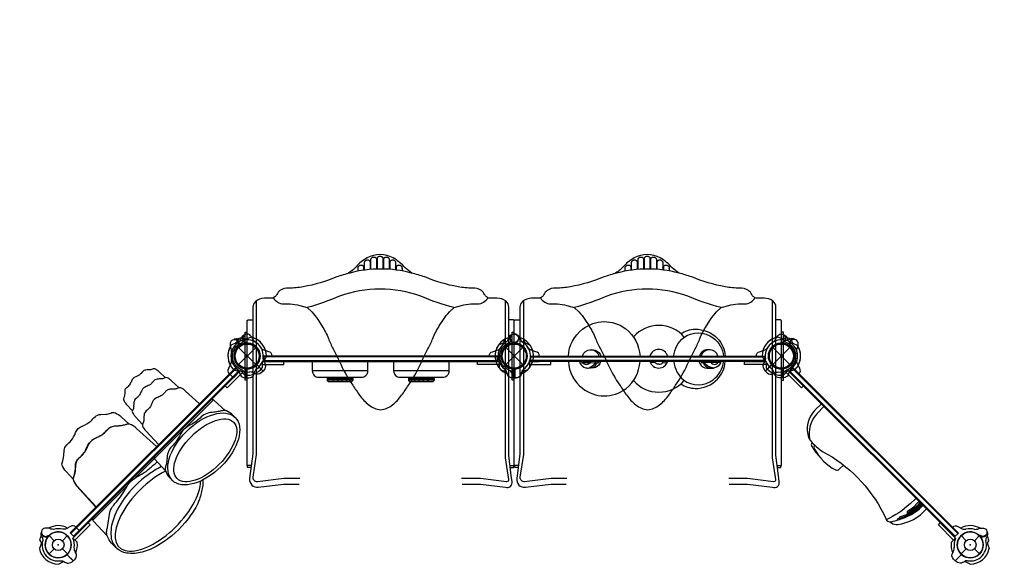
# Model space of a CAD drawing. Extents: x -173 to 138, y -102 to 119.
# Drawn here: x -67 to 66, y -28 to 45 of the extents above; entities that cross this region are included whole.
import ezdxf

# ---------------------------------------------------------------- set-up
doc = ezdxf.new("R2010")
doc.units = 0
doc.header["$LTSCALE"] = 10
doc.header["$MEASUREMENT"] = 0
doc.layers.get('Defpoints').update_dxf_attribs({"linetype": 'CONTINUOUS'})
for name, color, linetype in [('PW_CHECK', 220, 'CONTINUOUS'), ('PW_DIMS_ASTM', 32, 'CONTINUOUS'), ('PW_DIMS_CPSC', 102, 'CONTINUOUS'), ('PW_STRUCTURE', 121, 'CONTINUOUS')]:
    doc.layers.add(name, color=color, linetype=linetype)
doc.styles.get("Standard").update_dxf_attribs({"font": 'tahoma.ttf', "width": 0.9})
doc.dimstyles.new('PW_Imperial', dxfattribs={"dimtxt": 5, "dimasz": 5, "dimexe": 2, "dimexo": 4, "dimgap": 1, "dimtad": 0, "dimtih": 1, "dimtoh": 1, "dimdec": 0, "dimrnd": 1, "dimzin": 0, "dimdsep": 46, "dimlunit": 3, "dimtxsty": 'Standard', "dimcen": 0.09, "dimse1": 1, "dimse2": 1, "dimadec": 0, "dimazin": 0, "dimtfac": 1, "dimtdec": 0, "dimtofl": 0, "dimtmove": 0, "dimatfit": 3, "dimfxl": 1, "dimtolj": 1, "dimtzin": 0, "dimarcsym": 0})

# ---------------------------------------------------------------- blocks, each defined once
blk = doc.blocks.new('*D0')
at = {"layer": 'Defpoints', "color": 0, "transparency": 16777216}
for p in [(138, 112.03), (-138, -20.06), (138, -21.73)]:
    blk.add_point(p, dxfattribs=at)
at = {"layer": 'PW_DIMS_CPSC', "color": 0, "lineweight": -2, "transparency": 16777216}
for p, q in [((-133, 112.03), (-11.26, 112.03)), ((133, 112.03), (11.26, 112.03))]:
    blk.add_line(p, q, dxfattribs=at)
at = {"layer": 'PW_DIMS_CPSC', "color": 0, "transparency": 16777216}
for points in [[(-133, 112.87), (-133, 111.2), (-138, 112.03)], [(133, 112.87), (133, 111.2), (138, 112.03)]]:
    blk.add_solid(points, dxfattribs=at)
at = {"layer": 'PW_DIMS_CPSC', "color": 0, "transparency": 16777216, "char_height": 5, "attachment_point": 5}
for s, insert in [("\\A1;23'", (0, 115.64)), ('\\A1;[7.01M]', (0, 107.76))]:
    blk.add_mtext(s, dxfattribs=dict(at, insert=insert))
blk = doc.blocks.new('*D1')
at = {"layer": 'Defpoints', "color": 0, "transparency": 16777216}
for p in [(0.18, 87.48), (-161.26, -102.05), (-2.33, -102.05)]:
    blk.add_point(p, dxfattribs=at)
at = {"layer": 'PW_DIMS_CPSC', "color": 0, "lineweight": -2, "transparency": 16777216}
for p, q in [((-161.26, 82.48), (-161.26, 0.59)), ((-161.26, -97.05), (-161.26, -15.16))]:
    blk.add_line(p, q, dxfattribs=at)
at = {"layer": 'PW_DIMS_CPSC', "color": 0, "transparency": 16777216}
for points in [[(-162.09, 82.48), (-160.42, 82.48), (-161.26, 87.48)], [(-162.09, -97.05), (-160.42, -97.05), (-161.26, -102.05)]]:
    blk.add_solid(points, dxfattribs=at)
at = {"layer": 'PW_DIMS_CPSC', "color": 0, "transparency": 16777216, "char_height": 5, "attachment_point": 5}
for s, insert in [('\\A1;15\'-10"', (-161.26, -3.68)), ('\\A1;[4.81M]', (-161.26, -11.56))]:
    blk.add_mtext(s, dxfattribs=dict(at, insert=insert))
blk = doc.blocks.new('*D2')
at = {"layer": 'Defpoints', "color": 0, "transparency": 16777216}
for p in [(138, 112.03), (-138, -20.06), (138, -21.73)]:
    blk.add_point(p, dxfattribs=at)
at = {"layer": 'PW_DIMS_ASTM', "color": 0, "lineweight": -2, "transparency": 16777216}
for p, q in [((-133, 112.03), (-11.26, 112.03)), ((133, 112.03), (11.26, 112.03))]:
    blk.add_line(p, q, dxfattribs=at)
at = {"layer": 'PW_DIMS_ASTM', "color": 0, "transparency": 16777216}
for points in [[(-133, 112.87), (-133, 111.2), (-138, 112.03)], [(133, 112.87), (133, 111.2), (138, 112.03)]]:
    blk.add_solid(points, dxfattribs=at)
at = {"layer": 'PW_DIMS_ASTM', "color": 0, "transparency": 16777216, "char_height": 5, "attachment_point": 5}
for s, insert in [("\\A1;23'", (0, 115.64)), ('\\A1;[7.01M]', (0, 107.76))]:
    blk.add_mtext(s, dxfattribs=dict(at, insert=insert))
blk = doc.blocks.new('*D3')
at = {"layer": 'Defpoints', "color": 0, "transparency": 16777216}
for p in [(0.18, 87.48), (-161.26, -102.05), (-2.33, -102.05)]:
    blk.add_point(p, dxfattribs=at)
at = {"layer": 'PW_DIMS_ASTM', "color": 0, "lineweight": -2, "transparency": 16777216}
for p, q in [((-161.26, 82.48), (-161.26, 0.59)), ((-161.26, -97.05), (-161.26, -15.16))]:
    blk.add_line(p, q, dxfattribs=at)
at = {"layer": 'PW_DIMS_ASTM', "color": 0, "transparency": 16777216}
for points in [[(-162.09, 82.48), (-160.42, 82.48), (-161.26, 87.48)], [(-162.09, -97.05), (-160.42, -97.05), (-161.26, -102.05)]]:
    blk.add_solid(points, dxfattribs=at)
at = {"layer": 'PW_DIMS_ASTM', "color": 0, "transparency": 16777216, "char_height": 5, "attachment_point": 5}
for s, insert in [('\\A1;15\'-10"', (-161.26, -3.68)), ('\\A1;[4.81M]', (-161.26, -11.56))]:
    blk.add_mtext(s, dxfattribs=dict(at, insert=insert))

msp = doc.modelspace()

# ---------------------------------------------------------------- linework, layer by layer
at = {"layer": 'PW_CHECK'}
for p in [(-36, 0, 76), (-36, 0), (-36, 0), (-36, 0), (0, 0, 76), (0, 0, 76), (0, 0, 76), (0, 0), (0, 0), (0, 0), (36, 0), (36, 0), (36, 0), (36, 0, 76), (36, 0, 76), (-61.46, -25.46), (-61.46, -25.46), (61.46, -25.46), (61.46, -25.46)]:
    msp.add_point(p, dxfattribs=at)
at = {"layer": 'PW_STRUCTURE'}
for p, q in [((-20.3, 11.99, 76), (-20.3, 11.57, 76)), ((-20.18, 11.58, 76), (-20.18, 12.6, 76)), ((-19.44, 12.67, 76), (-19.44, 11.67, 76)), ((-19.32, 11.68, 76), (-19.32, 13, 76)), ((-18.58, 13.04, 76), (-18.58, 11.72, 76)), ((-18.45, 11.73, 76), (-18.45, 13.15, 76)), ((-17.71, 13.15, 76), (-17.71, 11.73, 76)), ((-17.59, 11.73, 76), (-17.59, 13.04, 76)), ((-16.85, 13, 76), (-16.85, 11.69, 76)), ((-16.73, 11.68, 76), (-16.73, 12.67, 76)), ((-15.99, 12.6, 76), (-15.99, 11.61, 76)), ((-15.99, 11.95, 76), (-15.99, 11.97, 76)), ((-15.86, 11.59, 76), (-15.86, 11.99, 76)), ((15.7, 11.99, 76), (15.7, 11.57, 76)), ((15.82, 11.58, 76), (15.82, 12.6, 76)), ((16.56, 12.67, 76), (16.56, 11.67, 76)), ((16.68, 11.68, 76), (16.68, 13, 76)), ((17.42, 13.04, 76), (17.42, 11.72, 76)), ((17.55, 11.73, 76), (17.55, 13.15, 76)), ((18.29, 13.15, 76), (18.29, 11.73, 76)), ((18.41, 11.73, 76), (18.41, 13.04, 76)), ((19.15, 13, 76), (19.15, 11.69, 76)), ((19.27, 11.68, 76), (19.27, 12.67, 76)), ((20.01, 12.6, 76), (20.01, 11.61, 76)), ((20.01, 11.95, 76), (20.01, 11.97, 76)), ((20.14, 11.59, 76), (20.14, 11.99, 76)), ((-21.04, 11.44, 76), (-21.04, 11.88, 76)), ((-15.12, 11.88, 76), (-15.12, 11.47, 76)), ((-15.12, 11.83, 76), (-15.12, 11.85, 76)), ((-15.12, 11.82, 76), (-15.12, 11.83, 76)), ((14.96, 11.44, 76), (14.96, 11.88, 76)), ((20.88, 11.88, 76), (20.88, 11.47, 76)), ((20.88, 11.83, 76), (20.88, 11.85, 76)), ((20.88, 11.82, 76), (20.88, 11.83, 76)), ((-37.15, 1.15), (-34.85, -1.15)), ((-37.15, -1.15), (-34.85, 1.15)), ((-1.15, 1.15), (1.15, -1.15)), ((-1.15, -1.15), (1.15, 1.15)), ((34.85, 1.15), (37.15, -1.15)), ((34.85, -1.15), (37.15, 1.15)), ((8.82, -0.93), (9.19, -0.88)), ((9.19, -0.88), (10.26, -0.88)), ((10.26, -0.88), (10.95, -0.93)), ((26.48, -0.88), (25.64, -0.93)), ((27.49, -0.88), (26.48, -0.88)), ((27.79, -0.92), (27.49, -0.88)), ((-59.86, -23.86), (-37.59, -1.59)), ((-37.06, -2.12), (-59.33, -24.4)), ((-37.59, -1.59), (-37.06, -2.12)), ((-59.33, -24.4), (-59.86, -23.86)), ((-62.69, -24.22), (-62.01, -24.9)), ((-60.9, -24.9), (-60.22, -24.22)), ((60.22, -24.22), (60.9, -24.9)), ((62.01, -24.9), (62.69, -24.22)), ((-62.69, -26.69), (-62.01, -26.01)), ((-60.9, -26.01), (-60.22, -26.69)), ((60.22, -26.69), (60.9, -26.01)), ((62.01, -26.01), (62.69, -26.69))]:
    msp.add_line(p, q, dxfattribs=at)
at = {"layer": 'PW_STRUCTURE', "elevation": 76}
for points in [[(-13.79, 11.17, -0.031035), (-14.72, 11.89, 0.08881), (-16.33, 13.23, 0.257837), (-19.83, 13.23, 0.086932), (-21.31, 12.04, -0.089718), (-22.5, 11.09, -0.089718)], [(22.21, 11.17, -0.031035), (21.28, 11.89, 0.08881), (19.67, 13.23, 0.257837), (16.17, 13.23, 0.086932), (14.69, 12.04, -0.089718), (13.5, 11.09, -0.089718)], [(-7.02, -17.27), (-4.55, -17.27), (-1.18, -17.7, 0.56434), (-0.28, -16.94), (-0.4, -16.17), (-0.73, -13.36), (-0.73, 6.58, 0.223969), (-1.11, 7.38, 0.169359), (-2.33, 7.8), (-3.29, 7.8, -0.116966), (-3.72, 7.96, -0.142615), (-3.99, 8.3, 0.090974), (-4.42, 8.84, 0.168722), (-5.62, 9.14, -0.034316), (-7.56, 9.33, -0.053622), (-12.07, 10.66, 0.027063), (-13.83, 11.18, 0.131308), (-22.17, 11.18, 0.027063), (-23.93, 10.66, -0.053622), (-28.44, 9.33, -0.034316), (-30.38, 9.14, 0.168722), (-31.58, 8.84, 0.090974), (-32.01, 8.3, -0.142615), (-32.28, 7.96, -0.116966), (-32.71, 7.8), (-33.67, 7.8, 0.181394), (-34.89, 7.35, 0.182868), (-35.24, 6.58), (-35.24, -13.21), (-35.66, -16.51, 0.495671), (-34.5, -17.7), (-31.08, -17.27), (-28.98, -17.27)], [(28.98, -17.27), (31.45, -17.27), (34.82, -17.7, 0.56434), (35.72, -16.94), (35.6, -16.17), (35.27, -13.36), (35.27, 6.58, 0.223969), (34.89, 7.38, 0.169359), (33.67, 7.8), (32.71, 7.8, -0.116966), (32.28, 7.96, -0.142615), (32.01, 8.3, 0.090974), (31.58, 8.84, 0.168722), (30.38, 9.14, -0.034316), (28.44, 9.33, -0.053622), (23.93, 10.66, 0.027063), (22.17, 11.18, 0.131308), (13.83, 11.18, 0.027063), (12.07, 10.66, -0.053622), (7.56, 9.33, -0.034316), (5.62, 9.14, 0.168722), (4.42, 8.84, 0.090974), (3.99, 8.3, -0.142615), (3.72, 7.96, -0.116966), (3.29, 7.8), (2.33, 7.8, 0.181394), (1.11, 7.35, 0.182868), (0.76, 6.58), (0.76, -13.21), (0.34, -16.51, 0.495671), (1.5, -17.7), (4.92, -17.27), (7.02, -17.27)], [(-8.12, 6.52, -0.03958), (-12.61, 8.06, 0.175908), (-23.54, 8.06, -0.03246), (-27.9, 6.53)], [(27.88, 6.52, -0.03958), (23.39, 8.06, 0.175908), (12.46, 8.06, -0.03246), (8.1, 6.53)], [(-28.9, -16.51), (-31.04, -16.51), (-34.6, -16.95, -0.490173), (-35.19, -16.35), (-34.73, -13.26), (-34.73, 7.47)], [(-32.48, 7.86, 0.256417), (-31.09, 7.03, 0.017518), (-30.19, 7.03, -0.038592), (-28.92, 6.81), (-27.93, 6.56), (-27.3, 5.94, -0.06111), (-26.49, 4.94), (-25.92, 4.06, -0.051411), (-25.05, 2.37, 0.028092), (-24.39, 0.95, -0.013125), (-23.34, -1.18, 0.04252), (-21.77, -3.95, 0.002656), (-20.84, -5.29, 0.071443), (-19.6, -6.59, 0.142143), (-18.01, -7.25, 0.142143), (-16.42, -6.59, 0.071443), (-15.18, -5.29, 0.002656), (-14.25, -3.95, 0.04252), (-12.68, -1.18, -0.013125), (-11.63, 0.95, 0.028092), (-10.97, 2.37, -0.051411), (-10.1, 4.06), (-9.53, 4.94, -0.06111), (-8.72, 5.94), (-8.09, 6.56), (-7.1, 6.81, -0.038592), (-5.84, 7.03, 0.017518), (-4.93, 7.03, 0.257602), (-3.54, 7.86, 0.257602)], [(-1.22, 7.46), (-1.22, -13.71), (-0.77, -16.66, -0.507607), (-1.06, -16.95), (-4.55, -16.51), (-7.1, -16.51)], [(7.1, -16.51), (4.96, -16.51), (1.4, -16.95, -0.490173), (0.81, -16.35), (1.27, -13.26), (1.27, 7.47)], [(3.52, 7.86, 0.256417), (4.91, 7.03, 0.017518), (5.81, 7.03, -0.038592), (7.08, 6.81), (8.07, 6.56), (8.7, 5.94, -0.06111), (9.51, 4.94), (10.08, 4.06, -0.051411), (10.95, 2.37, 0.028092), (11.61, 0.95, -0.013125), (12.66, -1.18, 0.04252), (14.23, -3.95, 0.002656), (15.16, -5.29, 0.071443), (16.4, -6.59, 0.142143), (17.99, -7.25, 0.142143), (19.58, -6.59, 0.071443), (20.82, -5.29, 0.002656), (21.75, -3.95, 0.04252), (23.32, -1.18, -0.013125), (24.37, 0.95, 0.028092), (25.03, 2.37, -0.051411), (25.9, 4.06), (26.47, 4.94, -0.06111), (27.28, 5.94), (27.91, 6.56), (28.9, 6.81, -0.038592), (30.16, 7.03, 0.017518), (31.07, 7.03, 0.257602), (32.46, 7.86, 0.257602)], [(34.78, 7.46), (34.78, -13.71), (35.23, -16.66, -0.507607), (34.94, -16.95), (31.45, -16.51), (28.9, -16.51)], [(-35.44, -14.76), (-36, -14.76), (-36, 4.73, -0.414214), (-35.88, 4.86), (-35.24, 4.86)], [(-0.57, -14.76), (0, -14.76), (0, 4.73, 0.414214), (-0.12, 4.86), (-0.73, 4.86)], [(0.56, -14.76), (0, -14.76), (0, 4.73, -0.414214), (0.12, 4.86), (0.76, 4.86)], [(35.43, -14.76), (36, -14.76), (36, 4.73, 0.414214), (35.88, 4.86), (35.27, 4.86)], [(-36.27, -2.44, 0.071976), (-36.4, -2.11, 0.127069), (-36.67, -1.9, -0.691879), (-36.67, 1.84, 0.0647), (-36.46, 1.99, 0.121501), (-36.27, 2.38)], [(-0.27, -2.44, 0.071976), (-0.4, -2.11, 0.127069), (-0.67, -1.9, -0.691879), (-0.67, 1.84, 0.0647), (-0.46, 1.99, 0.121501), (-0.27, 2.38)], [(36.27, -2.44, -0.071976), (36.4, -2.11, -0.127069), (36.67, -1.9, 0.691879), (36.67, 1.84, -0.0647), (36.46, 1.99, -0.121501), (36.27, 2.38)], [(-35.47, -15.05), (-35.81, -15.05, -0.414214), (-35.94, -14.93), (-35.94, -14.76)], [(-0.53, -15.05), (-0.19, -15.05, 0.414214), (-0.06, -14.93), (-0.06, -14.76)], [(0.53, -15.05), (0.19, -15.05, -0.414214), (0.06, -14.93), (0.06, -14.76)], [(35.47, -15.05), (35.81, -15.05, 0.414214), (35.94, -14.93), (35.94, -14.76)]]:
    msp.add_lwpolyline(points, format="xyb", dxfattribs=at)
for points in [[(-19.32, 13), (-19.31, 13.04), (-19.31, 13.08), (-19.3, 13.11), (-19.28, 13.15), (-19.26, 13.18), (-19.23, 13.21), (-19.21, 13.24), (-19.17, 13.27), (-19.14, 13.29), (-19.11, 13.31), (-19.07, 13.32), (-19.03, 13.33), (-19, 13.34), (-18.96, 13.35), (-18.92, 13.35), (-18.89, 13.35), (-18.85, 13.34), (-18.82, 13.33), (-18.78, 13.32), (-18.75, 13.31), (-18.72, 13.29), (-18.69, 13.27), (-18.67, 13.25), (-18.64, 13.22), (-18.62, 13.19), (-18.61, 13.16), (-18.59, 13.13), (-18.58, 13.1), (-18.58, 13.07), (-18.58, 13.04)], [(-18.45, 13.15), (-18.45, 13.17), (-18.45, 13.19), (-18.45, 13.21), (-18.44, 13.23), (-18.43, 13.25), (-18.42, 13.28), (-18.41, 13.3), (-18.4, 13.32), (-18.38, 13.34), (-18.36, 13.36), (-18.34, 13.38), (-18.32, 13.4), (-18.29, 13.42), (-18.27, 13.43), (-18.24, 13.45), (-18.21, 13.46), (-18.17, 13.47), (-18.14, 13.47), (-18.1, 13.48), (-18.07, 13.48), (-18.03, 13.47), (-17.99, 13.47), (-17.96, 13.46), (-17.92, 13.44), (-17.89, 13.43), (-17.86, 13.41), (-17.84, 13.39), (-17.81, 13.37), (-17.79, 13.35), (-17.78, 13.33), (-17.76, 13.31), (-17.75, 13.29), (-17.74, 13.27), (-17.73, 13.25), (-17.72, 13.23), (-17.72, 13.21), (-17.72, 13.19), (-17.71, 13.17), (-17.71, 13.15)], [(-17.59, 13.04), (-17.59, 13.07), (-17.58, 13.1), (-17.57, 13.13), (-17.56, 13.16), (-17.54, 13.19), (-17.52, 13.22), (-17.5, 13.24), (-17.48, 13.27), (-17.45, 13.29), (-17.42, 13.31), (-17.38, 13.32), (-17.35, 13.33), (-17.32, 13.34), (-17.28, 13.35), (-17.24, 13.35), (-17.21, 13.35), (-17.17, 13.34), (-17.13, 13.33), (-17.1, 13.32), (-17.06, 13.31), (-17.03, 13.29), (-16.99, 13.27), (-16.96, 13.24), (-16.93, 13.21), (-16.91, 13.18), (-16.89, 13.15), (-16.87, 13.11), (-16.86, 13.08), (-16.85, 13.04), (-16.85, 13)], [(16.68, 13), (16.69, 13.04), (16.69, 13.08), (16.7, 13.11), (16.72, 13.15), (16.74, 13.18), (16.77, 13.21), (16.79, 13.24), (16.83, 13.27), (16.86, 13.29), (16.89, 13.31), (16.93, 13.32), (16.97, 13.33), (17, 13.34), (17.04, 13.35), (17.08, 13.35), (17.11, 13.35), (17.15, 13.34), (17.18, 13.33), (17.22, 13.32), (17.25, 13.31), (17.28, 13.29), (17.31, 13.27), (17.33, 13.25), (17.36, 13.22), (17.38, 13.19), (17.39, 13.16), (17.41, 13.13), (17.42, 13.1), (17.42, 13.07), (17.42, 13.04)], [(17.55, 13.15), (17.55, 13.17), (17.55, 13.19), (17.55, 13.21), (17.56, 13.23), (17.57, 13.25), (17.58, 13.28), (17.59, 13.3), (17.6, 13.32), (17.62, 13.34), (17.64, 13.36), (17.66, 13.38), (17.68, 13.4), (17.71, 13.42), (17.73, 13.43), (17.76, 13.45), (17.79, 13.46), (17.83, 13.47), (17.86, 13.47), (17.9, 13.48), (17.93, 13.48), (17.97, 13.47), (18.01, 13.47), (18.04, 13.46), (18.08, 13.44), (18.11, 13.43), (18.14, 13.41), (18.16, 13.39), (18.19, 13.37), (18.21, 13.35), (18.22, 13.33), (18.24, 13.31), (18.25, 13.29), (18.26, 13.27), (18.27, 13.25), (18.28, 13.23), (18.28, 13.21), (18.28, 13.19), (18.29, 13.17), (18.29, 13.15)], [(18.41, 13.04), (18.41, 13.07), (18.42, 13.1), (18.43, 13.13), (18.44, 13.16), (18.46, 13.19), (18.48, 13.22), (18.5, 13.24), (18.52, 13.27), (18.55, 13.29), (18.58, 13.31), (18.62, 13.32), (18.65, 13.33), (18.68, 13.34), (18.72, 13.35), (18.76, 13.35), (18.79, 13.35), (18.83, 13.34), (18.87, 13.33), (18.9, 13.32), (18.94, 13.31), (18.97, 13.29), (19.01, 13.27), (19.04, 13.24), (19.07, 13.21), (19.09, 13.18), (19.11, 13.15), (19.13, 13.11), (19.14, 13.08), (19.15, 13.04), (19.15, 13)], [(-21.04, 11.88), (-21.04, 11.92), (-21.03, 11.96), (-21.02, 11.99), (-21.01, 12.03), (-20.99, 12.06), (-20.97, 12.09), (-20.94, 12.13), (-20.91, 12.16), (-20.88, 12.18), (-20.84, 12.21), (-20.8, 12.23), (-20.76, 12.24), (-20.72, 12.26), (-20.68, 12.26), (-20.64, 12.27), (-20.6, 12.27), (-20.56, 12.26), (-20.52, 12.26), (-20.48, 12.25), (-20.45, 12.23), (-20.42, 12.21), (-20.39, 12.19), (-20.37, 12.17), (-20.35, 12.14), (-20.34, 12.12), (-20.32, 12.09), (-20.31, 12.07), (-20.31, 12.04), (-20.3, 12.02), (-20.3, 11.99)], [(-20.18, 12.6), (-20.18, 12.64), (-20.17, 12.67), (-20.16, 12.71), (-20.15, 12.74), (-20.13, 12.77), (-20.1, 12.81), (-20.08, 12.84), (-20.05, 12.86), (-20.02, 12.89), (-19.98, 12.91), (-19.95, 12.93), (-19.91, 12.94), (-19.87, 12.95), (-19.83, 12.96), (-19.79, 12.96), (-19.76, 12.96), (-19.72, 12.96), (-19.68, 12.95), (-19.65, 12.94), (-19.61, 12.93), (-19.58, 12.91), (-19.55, 12.89), (-19.52, 12.87), (-19.5, 12.84), (-19.48, 12.82), (-19.47, 12.79), (-19.45, 12.76), (-19.45, 12.73), (-19.44, 12.7), (-19.44, 12.67)], [(-16.73, 12.67), (-16.73, 12.7), (-16.72, 12.73), (-16.71, 12.76), (-16.7, 12.79), (-16.69, 12.81), (-16.67, 12.84), (-16.64, 12.87), (-16.62, 12.89), (-16.59, 12.91), (-16.56, 12.93), (-16.52, 12.94), (-16.48, 12.95), (-16.45, 12.96), (-16.41, 12.96), (-16.37, 12.96), (-16.33, 12.96), (-16.29, 12.95), (-16.25, 12.94), (-16.22, 12.93), (-16.18, 12.91), (-16.15, 12.89), (-16.12, 12.86), (-16.09, 12.83), (-16.06, 12.8), (-16.04, 12.77), (-16.02, 12.74), (-16.01, 12.71), (-16, 12.67), (-15.99, 12.64), (-15.99, 12.6)], [(-15.86, 11.99), (-15.86, 12.02), (-15.86, 12.04), (-15.85, 12.07), (-15.84, 12.09), (-15.83, 12.12), (-15.82, 12.14), (-15.8, 12.17), (-15.77, 12.19), (-15.75, 12.21), (-15.72, 12.23), (-15.68, 12.25), (-15.65, 12.26), (-15.61, 12.26), (-15.57, 12.27), (-15.53, 12.27), (-15.49, 12.26), (-15.45, 12.26), (-15.41, 12.24), (-15.37, 12.23), (-15.33, 12.21), (-15.29, 12.18), (-15.26, 12.16), (-15.23, 12.13), (-15.2, 12.09), (-15.18, 12.06), (-15.16, 12.03), (-15.14, 11.99), (-15.13, 11.96), (-15.13, 11.92), (-15.12, 11.88)], [(14.96, 11.88), (14.96, 11.92), (14.97, 11.96), (14.98, 11.99), (14.99, 12.03), (15.01, 12.06), (15.03, 12.09), (15.06, 12.13), (15.09, 12.16), (15.12, 12.18), (15.16, 12.21), (15.2, 12.23), (15.24, 12.24), (15.28, 12.26), (15.32, 12.26), (15.36, 12.27), (15.4, 12.27), (15.44, 12.26), (15.48, 12.26), (15.52, 12.25), (15.55, 12.23), (15.58, 12.21), (15.61, 12.19), (15.63, 12.17), (15.65, 12.14), (15.66, 12.12), (15.68, 12.09), (15.69, 12.07), (15.69, 12.04), (15.7, 12.02), (15.7, 11.99)], [(15.82, 12.6), (15.82, 12.64), (15.83, 12.67), (15.84, 12.71), (15.85, 12.74), (15.87, 12.77), (15.9, 12.81), (15.92, 12.84), (15.95, 12.86), (15.98, 12.89), (16.02, 12.91), (16.05, 12.93), (16.09, 12.94), (16.13, 12.95), (16.17, 12.96), (16.21, 12.96), (16.24, 12.96), (16.28, 12.96), (16.32, 12.95), (16.35, 12.94), (16.39, 12.93), (16.42, 12.91), (16.45, 12.89), (16.48, 12.87), (16.5, 12.84), (16.52, 12.82), (16.53, 12.79), (16.55, 12.76), (16.55, 12.73), (16.56, 12.7), (16.56, 12.67)], [(19.27, 12.67), (19.27, 12.7), (19.28, 12.73), (19.29, 12.76), (19.3, 12.79), (19.31, 12.81), (19.33, 12.84), (19.36, 12.87), (19.38, 12.89), (19.41, 12.91), (19.44, 12.93), (19.48, 12.94), (19.52, 12.95), (19.55, 12.96), (19.59, 12.96), (19.63, 12.96), (19.67, 12.96), (19.71, 12.95), (19.75, 12.94), (19.78, 12.93), (19.82, 12.91), (19.85, 12.89), (19.88, 12.86), (19.91, 12.83), (19.94, 12.8), (19.96, 12.77), (19.98, 12.74), (19.99, 12.71), (20, 12.67), (20.01, 12.64), (20.01, 12.6)], [(20.14, 11.99), (20.14, 12.02), (20.14, 12.04), (20.15, 12.07), (20.16, 12.09), (20.17, 12.12), (20.18, 12.14), (20.2, 12.17), (20.23, 12.19), (20.25, 12.21), (20.28, 12.23), (20.32, 12.25), (20.35, 12.26), (20.39, 12.26), (20.43, 12.27), (20.47, 12.27), (20.51, 12.26), (20.55, 12.26), (20.59, 12.24), (20.63, 12.23), (20.67, 12.21), (20.71, 12.18), (20.74, 12.16), (20.77, 12.13), (20.8, 12.09), (20.82, 12.06), (20.84, 12.03), (20.86, 11.99), (20.87, 11.96), (20.87, 11.92), (20.88, 11.88)], [(-36, -3.27), (-36.27, -3.27), (-36.27, 3.23), (-36, 3.23)], [(0, -3.27), (-0.27, -3.27), (-0.27, 3.23), (0, 3.23)], [(36, -3.27), (36.27, -3.27), (36.27, 3.23), (36, 3.23)]]:
    msp.add_lwpolyline(points, dxfattribs=at)
at = {"layer": 'PW_STRUCTURE'}
for points in [[(7.29, 0, -0.219552), (9.19, 3.6, -0.341514), (15.03, 3.67, -0.211145), (16.95, 0)], [(-36.34, 2.84), (-36.48, 2.79, 0.190943), (-36.77, 2.47, -0.090979), (-36.93, 2.06, -0.042578), (-37.06, 1.9, -0.042578)], [(-34.96, 1.92, -0.039335), (-35.2, 2.21, 0.10633), (-35.53, 2.72, 0.722992), (-36.56, 2.41, 0.35423), (-36.1, 1.84, 0.049967), (-35.86, 1.74, 0.049967)], [(-0.34, 2.84), (-0.48, 2.79, 0.190943), (-0.77, 2.47, -0.090979), (-0.93, 2.06, -0.042578), (-1.06, 1.9, -0.042578)], [(-1.04, 1.92, 0.039335), (-0.8, 2.21, -0.10633), (-0.47, 2.72, -0.722992), (0.56, 2.41, -0.35423), (0.1, 1.84, -0.049967), (-0.14, 1.74, -0.049967)], [(1.04, 1.92, -0.039335), (0.8, 2.21, 0.10633), (0.47, 2.72, 0.722992), (-0.56, 2.41, 0.35423), (-0.1, 1.84, 0.049967), (0.14, 1.74, 0.049967)], [(0.34, 2.84), (0.48, 2.79, -0.190943), (0.77, 2.47, 0.090979), (0.93, 2.06, 0.042578), (1.06, 1.9, 0.042578)], [(21.51, 0, -0.20515), (22.81, 2.46, -0.340913), (26.81, 2.44, -0.20713), (28.21, 0)], [(22.45, 3.01, -0.138332), (24.37, 3.62, -0.2115), (27.39, 2.37, -0.165967), (28.44, 0)], [(34.96, 1.92, 0.039335), (35.2, 2.21, -0.10633), (35.53, 2.72, -0.722992), (36.56, 2.41, -0.35423), (36.1, 1.84, -0.049967), (35.86, 1.74, -0.049967)], [(36.34, 2.84), (36.48, 2.79, -0.190943), (36.77, 2.47, 0.090979), (36.93, 2.06, 0.042578), (37.06, 1.9, 0.042578)], [(-38.09, 0.62, 0.039335), (-38.13, 1, -0.10633), (-38.25, 1.59, -0.722992), (-37.31, 2.1, -0.35423), (-37.23, 1.38, -0.049967), (-37.33, 1.14, -0.049967)], [(-37.32, 2.23), (-37.39, 1.94, -0.210452), (-37.55, 1.72), (-38.14, 1.46)], [(-37.76, 2.25), (-37.64, 2.31, -0.190943), (-37.2, 2.29, 0.090979), (-36.8, 2.11, 0.042578), (-36.6, 2.09, 0.042578)], [(-37.26, 1.29, 0.008694), (-37.12, 1.35)], [(-36.64, 2.51), (-36.39, 2.35, 0.210452), (-36.12, 2.31), (-35.51, 2.55)], [(-36.02, 1.8, -0.008694), (-36.16, 1.74)], [(-1.32, 2.23), (-1.39, 1.94, -0.210452), (-1.55, 1.72), (-2.14, 1.46)], [(-0.02, 1.8, -0.008694), (-0.16, 1.74)], [(0.02, 1.8, 0.008694), (0.16, 1.74)], [(1.32, 2.23), (1.39, 1.94, 0.210452), (1.55, 1.72), (2.14, 1.46)], [(36.64, 2.51), (36.39, 2.35, -0.210452), (36.12, 2.31), (35.51, 2.55)], [(36.02, 1.8, 0.008694), (36.16, 1.74)], [(37.76, 2.25), (37.64, 2.31, 0.190943), (37.2, 2.29, -0.090979), (36.8, 2.11, -0.042578), (36.6, 2.09, -0.042578)], [(37.26, 1.29, -0.008694), (37.12, 1.35)], [(38.09, 0.62, -0.039335), (38.13, 1, 0.10633), (38.25, 1.59, 0.722992), (37.31, 2.1, 0.35423), (37.23, 1.38, 0.049967), (37.33, 1.14, 0.049967)], [(37.32, 2.23), (37.39, 1.94, 0.210452), (37.55, 1.72), (38.14, 1.46)], [(-32.63, 0), (-32.63, 0.01, 0.342667), (-33.07, 0.58), (-33.7, 0.78, -0.14748), (-34.09, 1.05)], [(-3.37, 0), (-3.37, 0.01, -0.342667), (-2.93, 0.58), (-2.3, 0.78, 0.14748), (-1.91, 1.05)], [(3.37, 0), (3.37, 0.01, 0.342667), (2.93, 0.58), (2.3, 0.78, -0.14748), (1.91, 1.05)], [(9.18, 0, -0.74358), (11.44, 0)], [(9.94, 0.79, -0.1714), (10.92, 0.79, -0.390655)], [(10.92, 0.79, -0.259536), (11.67, 0, -0.259536)], [(25.7, 0.79, 0.259536), (24.96, 0, 0.259536)], [(27.45, 0, 0.74358), (25.18, 0)], [(26.68, 0.79, 0.182936), (25.59, 0.75, 0.390655)], [(32.63, 0), (32.63, 0.01, -0.342667), (33.07, 0.58), (33.7, 0.78, 0.14748), (34.09, 1.05)], [(-36.91, -1.97), (-37.86, -2.92), (-38.39, -2.38, -0.342667), (-38.48, -1.66), (-38.18, -1.07, 0.14748), (-38.09, -0.6)], [(-33.86, -0.39, 0.097152), (-33.76, -0.75, -0.135539), (-33.52, -1.34, -0.166891), (-33.84, -2.02)], [(-27.22, -0.75), (-27.22, -2, 0.414214), (-26.35, -2.87), (-20.61, -2.87, 0.414214), (-19.73, -2), (-19.73, -0.75)], [(-16.26, -0.75), (-16.26, -2, 0.414214), (-15.38, -2.87), (-9.64, -2.87, 0.414214), (-8.77, -2), (-8.77, -0.75)], [(7.29, -0.75, 0.219552), (9.19, -4.35, 0.341514), (15.03, -4.42, 0.211145), (16.95, -0.75)], [(8.88, -0.75, 0.413048), (8.82, -0.93, 0.20137), (9.62, -1.59, 0.094061), (10.1, -1.61, 0.1157), (10.95, -0.93, 0.528196), (10.85, -0.75)], [(9.19, -0.88, -0.144757), (9.22, -0.75, -0.144757)], [(10.1, -1.61, 0.174764), (10.83, -1.39, 0.161141), (11.09, -1), (10.89, -1)], [(11.65, -0.75, -0.238779), (10.93, -1.56, -0.073854), (10.25, -1.61, -0.152116)], [(11.24, -0.75, -0.331357), (11.36, -0.93, -0.331357)], [(11.43, -0.75, -0.059114), (11.36, -0.93)], [(18.44, -0.75, 0.359171), (18.34, -0.89, 0.359171)], [(19.48, -1.12, -0.213902), (18.92, -0.87), (18.92, -0.75)], [(19.48, -1.12, 0.213902), (20.04, -0.87), (20.04, -0.75)], [(20.52, -0.75, -0.359171), (20.62, -0.89, -0.359171)], [(21.51, -0.75, 0.20515), (22.81, -3.21, 0.340913), (26.81, -3.19, 0.20713), (28.21, -0.75)], [(22.45, -3.76, 0.138527), (24.37, -4.37, 0.2115), (27.39, -3.12, 0.165967), (28.44, -0.75)], [(24.89, -0.75, 0.238508), (25.7, -1.59, 0.051659), (26.86, -1.63, 0.175785)], [(25.18, -0.75, 0.050522), (25.25, -0.93)], [(25.37, -0.75, 0.331357), (25.25, -0.93, 0.331357)], [(26.64, -1.6, -0.19615), (25.8, -1.42, -0.122166), (25.54, -1), (25.69, -1)], [(27.69, -0.75, -0.50011), (27.79, -0.92, -0.256844), (27.01, -1.59, -0.152157), (26.7, -1.61, -0.19245), (25.63, -0.91, -0.356234), (25.69, -0.75)], [(27.49, -0.88, 0.144757), (27.46, -0.75, 0.144757)], [(33.86, -0.39, -0.097152), (33.76, -0.75, 0.135539), (33.52, -1.34, 0.166891), (33.84, -2.02)], [(38.39, -2.39), (38.39, -2.38, 0.342667), (38.48, -1.66), (38.18, -1.07, -0.14748), (38.09, -0.6)], [(-47.01, -2.93), (-47.96, -2.06, 0.069814), (-48.37, -1.78, 0.049201), (-48.52, -1.72, 0.144364), (-48.76, -1.78, -0.104378), (-49.33, -1.88, 0.13252), (-49.93, -1.97, 0.032292), (-50.27, -2.34, -0.02153), (-50.63, -2.63, -0.009437), (-51, -2.79, 0.274137), (-51.59, -3.39, -0.027901), (-51.84, -3.87, -0.064032), (-52.3, -4.33, 0.193366), (-52.49, -4.68, -0.025446), (-52.54, -5.43, -0.030973), (-52.67, -5.77, 0.151118), (-52.59, -6.05, 0.057409), (-52.29, -6.47), (-51.46, -7.37)], [(-37.24, -1.79, -0.097152), (-37.06, -2.11, 0.135539), (-36.81, -2.7, 0.166891), (-36.1, -2.96)], [(-36.08, -2.96), (-35.75, -2.96, 0.369477), (-35.08, -2.38)], [(-34.96, -2.34, 0.130272), (-35.66, -2.15, 0.130272)], [(-35.08, -2.38, -0.130272), (-34.72, -1.76, -0.130272)], [(-33.85, -2.04), (-34.09, -2.27, -0.369477), (-34.96, -2.34)], [(-0.92, -2.38, 0.130272), (-1.28, -1.76, 0.130272)], [(-1.24, -1.79, -0.097152), (-1.06, -2.11, 0.135539), (-0.81, -2.7, 0.166891), (-0.1, -2.96)], [(0.08, -2.96), (-0.25, -2.96, -0.369477), (-0.92, -2.38)], [(-0.08, -2.96), (0.25, -2.96, 0.369477), (0.92, -2.38)], [(1.24, -1.79, 0.097152), (1.06, -2.11, -0.135539), (0.81, -2.7, -0.166891), (0.1, -2.96)], [(0.92, -2.38, -0.130272), (1.28, -1.76, -0.130272)], [(33.85, -2.04), (34.09, -2.27, 0.369477), (34.96, -2.34)], [(35.08, -2.38, 0.130272), (34.72, -1.76, 0.130272)], [(34.96, -2.34, -0.130272), (35.66, -2.15, -0.130272)], [(36.08, -2.96), (35.75, -2.96, -0.369477), (35.08, -2.38)], [(37.24, -1.79, 0.097152), (37.06, -2.11, -0.135539), (36.81, -2.7, -0.166891), (36.1, -2.96)], [(-45.17, -4.27), (-46.13, -3.39, 0.035274), (-46.51, -3.09, 0.060707), (-46.8, -2.94, 0.210468), (-47.07, -2.95, -0.017365), (-47.27, -3.04, -0.128378), (-47.56, -3.09, 0.014147), (-48.12, -3.11, 0.207173), (-48.66, -3.43, 0.003302), (-48.89, -3.7, -0.109772), (-49.18, -3.92, -0.004032), (-49.75, -4.18, 0.186841), (-50.2, -4.63, -0.006536), (-50.43, -5.12, -0.086434), (-50.7, -5.5, -0.039027), (-50.96, -5.72, 0.215172), (-51.27, -6.28, 0.019487), (-51.3, -6.72, -0.083347), (-51.3, -6.95, -0.1153), (-51.38, -7.2, 0.015492), (-51.45, -7.34, 0.24199), (-51.44, -7.62, 0.057568), (-51.2, -8.02, 0.077501), (-51.03, -8.22), (-50.11, -9.22)], [(-24.38, -3.44, 0.211396), (-24.38, -2.94)], [(-23.73, -3.44, -0.211396), (-23.73, -2.94)], [(-23.23, -3.44, 0.211396), (-23.23, -2.94)], [(-22.58, -3.44, -0.211396), (-22.58, -2.94)], [(-13.41, -3.44, 0.211396), (-13.41, -2.94)], [(-12.76, -3.44, -0.211396), (-12.76, -2.94)], [(-12.26, -3.44, 0.211396), (-12.26, -2.94)], [(-11.61, -3.44, -0.211396), (-11.61, -2.94)], [(-42.44, -6.44), (-44.31, -4.72, 0.080588), (-44.92, -4.31, 0.123316), (-45.16, -4.27, 0.112945), (-45.23, -4.29, -0.077294), (-45.63, -4.44, -0.062908), (-45.79, -4.46, 0.04354), (-46.42, -4.48, 0.041797), (-46.56, -4.52, 0.138822), (-46.98, -4.79, -0.000737), (-47.26, -5.11, -0.101651), (-47.63, -5.38, -0.004244), (-48.2, -5.65, 0.181891), (-48.74, -6.19, -0.000512), (-48.93, -6.62, -0.125379), (-49.49, -7.31, 0.123611), (-49.86, -7.77, 0.025293), (-49.89, -7.94, 0.046212), (-49.92, -8.35, -0.017771), (-49.94, -8.72, -0.08678), (-50.02, -9, 0.261671), (-50.08, -9.46, 0.100493), (-49.63, -10.12), (-47.95, -11.95)], [(-38.93, -7.37), (-40.47, -5.95, 0.293179), (-40.85, -5.91, 0.293179)], [(41.39, -6.45), (40.53, -7.31, 0.292938), (39.71, -11.06, 0.122592), (39.81, -11.22)], [(-59.41, -16.63), (-60.39, -15.57, -0.089907), (-60.93, -14.7, -0.174654), (-60.95, -14.38, 0.095933), (-60.72, -13.42), (-60.67, -12.74, -0.18859), (-60.31, -11.99, 0.013616), (-59.73, -11.41, 0.065176), (-59.11, -10.33, -0.221036), (-58.22, -9.45, 0.077519), (-57.08, -8.78, 0.008351), (-56.5, -8.18, -0.187809), (-55.73, -7.89), (-55.03, -7.84, 0.078089), (-54.39, -7.69, -0.246922), (-53.75, -7.67, -0.064262), (-52.99, -8.19), (-51.93, -9.16)], [(-59.41, -16.63), (-60.39, -15.57, -0.089907), (-60.93, -14.7, -0.174654), (-60.95, -14.38, 0.095933), (-60.72, -13.42), (-60.67, -12.74, -0.18859), (-60.31, -11.99, 0.013616), (-59.73, -11.41, 0.065176), (-59.11, -10.33, -0.221036), (-58.22, -9.45, 0.077519), (-57.08, -8.78, 0.008351), (-56.5, -8.18, -0.187809), (-55.73, -7.89), (-55.03, -7.84, 0.078089), (-54.39, -7.69, -0.246922), (-53.75, -7.67, -0.064262), (-52.99, -8.19), (-51.93, -9.16)], [(-37.6, -8.3), (-37.93, -7.97, 0.104682), (-38.79, -7.41, 0.146482), (-39.37, -7.37, 0.017679), (-39.91, -7.5, -0.015276), (-40.7, -7.6, 0.091302), (-41.63, -7.83, 0.061604), (-42.35, -8.37, -0.078039), (-43.74, -9.34, 0.167493), (-45.04, -10.64, -0.07694), (-45.99, -12.01, 0.207526), (-46.79, -13.71, -0.040449), (-46.93, -14.67, 0.089398), (-47.04, -15.36, 0.145924), (-46.36, -16.48, 0.008955), (-46.08, -16.77, 6.934144)], [(41.74, -6.8), (40.84, -7.73, 0.251826), (39.82, -11.29), (39.91, -11.41, 0.102353), (42.19, -13.22, -0.15456), (50.08, -21.93, 0.397987), (50.82, -22.35, 0.041677), (52.94, -21.66, 0.110664), (55.08, -20.14, 0.110664)], [(-48.22, -12.22), (-50.89, -9.77, 0.092709), (-51.85, -9.17, 0.149741), (-52.19, -9.18, -0.075372), (-52.89, -9.37, -0.039238), (-53.68, -9.45, 0.094784), (-54.38, -9.59, 0.092107), (-54.83, -9.96, -0.061216), (-55.59, -10.65, -0.032197), (-56.4, -11.09, 0.224267), (-57.51, -12.2, -0.049322), (-57.94, -12.99, -0.067956), (-58.17, -13.29, -0.032591), (-58.67, -13.79, 0.04239), (-58.94, -14.09, 0.141209), (-59.12, -14.67, -0.011902), (-59.23, -15.8, -0.065181), (-59.39, -16.33, 0.185094), (-59.41, -16.75, 0.066779), (-58.94, -17.57), (-56.37, -20.37)], [(-56.34, -20.34), (-58.94, -17.52, -0.115489), (-59.43, -16.55, -0.114118), (-59.26, -15.98, 0.058747), (-59.14, -14.94, -0.245193), (-58.61, -13.7, 0.120171), (-57.72, -12.59, -0.248433), (-56, -10.87, 0.111771), (-54.96, -10.05, -0.248705), (-53.64, -9.43, 0.107409), (-52.23, -9.17, -0.094209), (-51.89, -9.16, -0.094209)], [(40.14, -11.67, 0.319055), (40.1, -12.18, 0.055318), (41.22, -13.65)], [(40.47, -12.01, 0.299922), (40.48, -12.55, 0.144943), (43.29, -15.36, 0.24411), (43.81, -15.27), (44.38, -14.7)], [(-41.97, -16.71, -0.066713), (-42, -17.64, -0.014826), (-42.42, -19.32, -0.071955), (-43.59, -21.43, -0.094584), (-47.19, -25.02, -0.083389), (-50.14, -26.44, -0.109497), (-52.25, -26.56, -0.116451), (-53.56, -25.97), (-54.28, -25.24, -0.082332), (-54.86, -24.26, -0.076033), (-54.94, -23.71, -0.043292), (-54.82, -23.11, 0.030562), (-54.63, -21.95, -0.063684), (-54.4, -20.78, -0.064538), (-53.81, -19.88, 0.007056), (-53.05, -18.99, 0.018642), (-52.38, -17.89, -0.167534), (-50.67, -16.18, 0.015502), (-49.63, -15.55, 0.015262), (-48.52, -14.61, -0.053578), (-48.08, -14.31, -0.053578)], [(-47.01, -15.47), (-48.44, -13.92, -0.309336), (-48.47, -13.53, -0.309336)], [(-47.52, -14.91, 0.049973), (-49.34, -16, 0.080203), (-52.56, -19.22, 0.084263), (-54.12, -22.25, 0.103048), (-54.31, -24.64, 0.122945), (-53.52, -26)], [(54.14, -19.2), (53.34, -19.94, -0.07778), (50.14, -22.07, -0.07778)], [(54.77, -19.84), (54.16, -20.49), (53.43, -21.03, -0.098416), (51.94, -21.71, 1.02149), (51.97, -21.84, 0.109056), (53.51, -21.12), (54.49, -20.35), (54.89, -19.95)], [(54.54, -19.6), (54.46, -19.71), (53.71, -20.49), (52.99, -20.97, 0.709922), (53.03, -21.15), (53.96, -20.47), (54.51, -19.97), (54.69, -19.75)], [(50.61, -22.37), (50.85, -22.51, 0.164928), (51.67, -22.7, 0.196429), (55.54, -20.6)], [(54.96, -20.02), (54.17, -20.73), (53.18, -21.43, -0.060855), (51.68, -21.97, 1.09629), (51.71, -22.09, 0.032057), (53.21, -21.49), (54.19, -20.83), (55, -20.06)], [(-54.86, -24.25), (-56.74, -22.22, -0.278506), (-56.77, -21.83, -0.278506)], [(-54.86, -24.25), (-56.74, -22.22, -0.278506), (-56.77, -21.83, -0.278506)], [(-63.71, -23.69), (-63.77, -23.82, 0.190943), (-63.75, -24.25, -0.090979), (-63.57, -24.66, -0.042578), (-63.55, -24.86, -0.042578)], [(-62.08, -23.37, -0.039335), (-62.45, -23.33, 0.10633), (-63.05, -23.2, 0.722992), (-63.56, -24.15, 0.35423), (-62.83, -24.22, 0.049967), (-62.59, -24.13, 0.049967)], [(-59.49, -24.55), (-58.54, -23.6), (-59.08, -23.06, 0.342667), (-59.8, -22.97), (-60.38, -23.28, -0.14748), (-60.85, -23.36)], [(59.07, -23.07), (59.08, -23.06, -0.342667), (59.8, -22.97), (60.38, -23.28, 0.14748), (60.85, -23.36)], [(62.08, -23.37, 0.039335), (62.45, -23.33, -0.10633), (63.05, -23.2, -0.722992), (63.56, -24.15, -0.35423), (62.83, -24.22, -0.049967), (62.59, -24.13, -0.049967)], [(63.71, -23.69), (63.77, -23.82, -0.190943), (63.75, -24.25, 0.090979), (63.57, -24.66, 0.042578), (63.55, -24.86, 0.042578)], [(-63.97, -24.82), (-63.81, -25.07, -0.210452), (-63.77, -25.34), (-64, -25.94)], [(-62.74, -24.19, -0.008694), (-62.8, -24.34)], [(62.74, -24.19, 0.008694), (62.8, -24.34)], [(63.97, -24.82), (63.81, -25.07, 0.210452), (63.77, -25.34), (64, -25.94)], [(-59.42, -27.6), (-59.19, -27.37, 0.369477), (-59.12, -26.49)], [(-59.12, -26.49, -0.130272), (-59.3, -25.8, -0.130272)], [(59.42, -27.6), (59.19, -27.37, -0.369477), (59.12, -26.49)], [(59.12, -26.49, 0.130272), (59.3, -25.8, 0.130272)], [(-61.06, -27.6, -0.097152), (-60.71, -27.7, 0.135539), (-60.11, -27.94, 0.166891), (-59.44, -27.62)], [(61.06, -27.6, 0.097152), (60.71, -27.7, -0.135539), (60.11, -27.94, -0.166891), (59.44, -27.62)]]:
    msp.add_lwpolyline(points, format="xyb", dxfattribs=at)
for points in [[(-33.75, -0.75), (-2.25, -0.75), (-2.25, 0), (-33.75, 0)], [(2.25, 0), (33.75, 0), (33.75, -0.75), (2.25, -0.75)], [(-33.96, -1.13), (-31.05, -1.13), (-31.05, -0.75), (-33.96, -0.75)], [(-2.04, -1.13), (-4.95, -1.13), (-4.95, -0.75), (-2.04, -0.75)], [(2.04, -1.13), (4.95, -1.13), (4.95, -0.75), (2.04, -0.75)], [(33.96, -1.13), (31.05, -1.13), (31.05, -0.75), (33.96, -0.75)], [(-36.64, -2.24), (-38.71, -4.3), (-38.97, -4.03), (-36.91, -1.97)], [(36.64, -2.24), (38.71, -4.3), (38.97, -4.03), (36.91, -1.97)], [(37.06, -2.12), (59.34, -24.4), (59.87, -23.87), (37.59, -1.59)], [(-59.22, -24.81), (-57.16, -22.75), (-57.42, -22.48), (-59.49, -24.55)], [(59.22, -24.81), (57.16, -22.75), (57.42, -22.48), (59.49, -24.55)]]:
    msp.add_lwpolyline(points, close=True, dxfattribs=at)
for points in [[(-33.85, -2.04), (-34.71, -1.18)], [(-34.69, -1.16), (-33.84, -2.02)], [(-33.96, -0.75), (-33.96, -1.6)], [(-33.96, -0.75), (-33.75, -0.75)], [(-33.41, -0.02), (-33.77, -0.72)], [(-2.25, -0.12), (-33.75, -0.12)], [(-33.75, -0.62), (-2.25, -0.62)], [(-2.04, -0.75), (-2.25, -0.75)], [(-2.04, -0.75), (-2.04, -1.6)], [(2.04, -0.75), (3.37, -0.75), (3.37, -0.75)], [(2.04, -0.75), (2.04, -1.6)], [(2.25, -0.12), (33.75, -0.12)], [(33.75, -0.62), (2.25, -0.62)], [(10.95, -0.93), (11.36, -0.93)], [(18.92, -0.88), (18.36, -0.93)], [(20.04, -0.88), (20.6, -0.93)], [(25.64, -0.93), (25.25, -0.93)], [(33.96, -0.75), (32.63, -0.75), (32.63, -0.75)], [(33.41, -0.02), (33.77, -0.72)], [(34.69, -1.16), (33.84, -2.02)], [(33.85, -2.04), (34.71, -1.18)], [(33.96, -0.75), (33.96, -1.6)], [(-59.78, -23.95), (-37.5, -1.68)], [(-37.15, -2.03), (-59.42, -24.31)], [(-37.82, -1.85), (-37.07, -2.09)], [(-36.91, -1.97), (-36.31, -2.57)], [(-36.1, -1.75), (-36.1, -2.96)], [(-36.08, -2.96), (-36.08, -1.75)], [(-19.73, -2), (-27.22, -2)], [(-8.77, -2), (-16.26, -2)], [(-1.82, -1.85), (-1.07, -2.09)], [(-0.1, -1.75), (-0.1, -2.96)], [(-0.08, -2.96), (-0.08, -1.75)], [(0.08, -2.96), (0.08, -1.75)], [(0.1, -1.75), (0.1, -2.96)], [(1.82, -1.85), (1.07, -2.09)], [(36.08, -2.96), (36.08, -1.75)], [(36.1, -1.75), (36.1, -2.96)], [(36.91, -1.97), (36.31, -2.57)], [(36.91, -1.97), (37.06, -2.12)], [(37.82, -1.85), (37.07, -2.09)], [(37.15, -2.03), (59.43, -24.31)], [(59.78, -23.95), (37.5, -1.68)], [(-21.73, -3.06), (-25.23, -3.06)], [(-25.23, -3.19), (-21.73, -3.19)], [(-23.83, -2.87), (-23.83, -2.94)], [(-23.12, -2.94), (-23.12, -2.87)], [(-10.76, -3.06), (-14.26, -3.06)], [(-14.26, -3.19), (-10.76, -3.19)], [(-12.87, -2.87), (-12.87, -2.94)], [(-12.15, -2.94), (-12.15, -2.87)], [(-40.55, -5.9), (-48.49, -13.83)], [(-48.03, -13.38), (-46.43, -11.77)], [(-51.06, -16.4), (-48.49, -13.83)], [(-56.78, -22.14), (-52.11, -17.47)], [(-56.78, -22.14), (-52.11, -17.47)], [(-59.49, -24.55), (-58.88, -25.15)], [(59.49, -24.55), (58.88, -25.15)], [(59.49, -24.55), (59.34, -24.4)], [(-61.44, -28.05), (-60.73, -27.69)], [(-60.29, -26.76), (-59.44, -27.62)], [(-59.42, -27.6), (-60.28, -26.75)], [(59.42, -27.6), (60.28, -26.75)], [(60.29, -26.76), (59.44, -27.62)], [(61.44, -28.05), (60.73, -27.69)]]:
    msp.add_lwpolyline(points, dxfattribs=at)
for points in [[(-21.85, -2.94), (-25.1, -2.94, 0.414214), (-25.23, -3.06), (-25.23, -3.19, 0.414214), (-24.98, -3.44), (-21.98, -3.44, 0.414214), (-21.73, -3.19), (-21.73, -3.06, 0.414214)], [(-10.89, -2.94), (-14.14, -2.94, 0.414214), (-14.26, -3.06), (-14.26, -3.19, 0.414214), (-14.01, -3.44), (-11.01, -3.44, 0.414214), (-10.76, -3.19), (-10.76, -3.06, 0.414214)]]:
    msp.add_lwpolyline(points, format="xyb", close=True, dxfattribs=at)
for centre, radius in [((-36, 0), 1.75), ((-36, 0), 1.62), ((0, 0), 1.75), ((0, 0), 1.62), ((36, 0), 1.75), ((36, 0), 1.62), ((-61.46, -25.46), 1.75), ((61.46, -25.46), 1.75), ((-61.46, -25.46), 0.781), ((61.46, -25.46), 0.781)]:
    msp.add_circle(centre, radius, dxfattribs=at)
for centre, radius, start, end in [((19.48, -0.37), 4.5, 40.2859, 139.0847), ((-36, 2.4), 0.613, 139.7951, 265.5523), ((0, 2.4), 0.613, 139.7951, 265.5523), ((0, 2.4), 0.613, 274.4477, 40.2049), ((36, 2.4), 0.613, 274.4477, 40.2049), ((-36, 0), 2.59, 145.806, 225.4004), ((-36, 0), 2.18, 119.0715, 235.4172), ((-36, 0), 1.75, 95.3246, 266.7109), ((-37.7, 1.7), 0.613, 319.4477, 85.2049), ((-36, 0), 2.59, 107.3308, 120.7231), ((-36, 0), 2.59, 104.2769, 117.6692), ((-36, 0), 1.75, 318.2891, 129.6754), ((-36, 0), 2.18, 349.5828, 105.9285), ((-36, 0), 1.75, 267.392, 85.532), ((-36, 0), 2.59, 359.5996, 79.194), ((-36, 0), 2.59, 16.1684, 75.6669), ((-36, 0), 2.18, 28.9239, 61.5802), ((0, 0), 2.59, 145.806, 225.4004), ((0, 0), 2.59, 104.3331, 163.8316), ((0, 0), 2.18, 119.0715, 235.4172), ((0, 0), 2.18, 118.4198, 151.0761), ((0, 0), 1.75, 94.468, 272.608), ((0, 0), 1.75, 95.3246, 266.7109), ((0, 0), 2.59, 107.3308, 120.7231), ((0, 0), 1.75, 267.392, 85.532), ((0, 0), 1.75, 273.2891, 84.6754), ((0, 0), 2.59, 16.1684, 75.6669), ((0, 0), 2.59, 59.2769, 72.6692), ((0, 0), 2.18, 28.9239, 61.5802), ((0, 0), 2.18, 304.5828, 60.9285), ((0, 0), 2.59, 314.5996, 34.194), ((36, 0), 2.59, 100.806, 180.4004), ((36, 0), 2.59, 104.3331, 163.8316), ((36, 0), 2.18, 74.0715, 190.4172), ((36, 0), 2.18, 118.4198, 151.0761), ((36, 0), 1.75, 50.3246, 221.7109), ((36, 0), 1.75, 94.468, 272.608), ((36, 0), 1.75, 273.2891, 84.6754), ((36, 0), 2.59, 62.3308, 75.7231), ((36, 0), 2.59, 59.2769, 72.6692), ((36, 0), 2.18, 304.5828, 60.9285), ((37.7, 1.7), 0.613, 94.7951, 220.5523), ((36, 0), 2.59, 314.5996, 34.194), ((-36, 0), 2.59, 149.3331, 208.8316), ((-36, 0), 2.18, 163.4198, 196.0761), ((-36, 0), 1.75, 139.468, 317.608), ((19.48, -0.37), 1.25, 90, 162.8152), ((19.48, -0.37), 1.25, 17.1848, 90), ((36, 0), 1.75, 222.392, 40.532), ((36, 0), 2.18, 343.9239, 16.5802), ((36, 0), 2.59, 331.1684, 30.6669), ((-36, 0), 2.18, 305.9286, 339.2206), ((0, 0), 2.18, 200.7794, 234.0714), ((0, 0), 2.18, 305.9286, 339.2206), ((9.73, -0.43), 0.699, 219.7933, 320.2067), ((10.62, -0.88), 0.352, 159.1001, 180), ((19.48, -0.37), 1.25, 197.7308, 269.9725), ((19.48, -0.37), 1.25, 270.0275, 342.2692), ((26.13, -0.88), 0.352, 360, 20.8999), ((26.99, -0.5), 0.632, 216.9268, 323.0732), ((36, 0), 2.18, 200.7794, 234.0714), ((-36, 0), 2.18, 245.7794, 279.0714), ((-36, 0), 2.59, 263.2047, 294.4703), ((-36, 0), 2.59, 290.5297, 321.7953), ((0, 0), 2.59, 218.2047, 249.4703), ((0, 0), 2.59, 290.5297, 321.7953), ((36, 0), 2.59, 218.2047, 249.4703), ((36, 0), 2.59, 245.5297, 276.7953), ((36, 0), 2.18, 260.9286, 294.2206), ((19.48, -0.37), 4.5, 220.1723, 319.676), ((-63.15, -23.76), 0.613, 184.7951, 310.5523), ((-61.46, -25.46), 2.59, 61.1684, 120.6669), ((-61.46, -25.46), 1.75, 312.392, 130.532), ((-61.46, -25.46), 2.18, 73.9239, 106.5802), ((61.46, -25.46), 1.75, 49.468, 227.608), ((61.46, -25.46), 2.59, 59.3331, 118.8316), ((61.46, -25.46), 2.18, 73.4198, 106.0761), ((63.15, -23.76), 0.613, 229.4477, 355.2049), ((-61.46, -25.46), 2.59, 152.3308, 165.7231), ((-61.46, -25.46), 2.18, 164.0715, 280.4172), ((-61.46, -25.46), 1.75, 140.3246, 311.7109), ((-61.46, -25.46), 2.18, 350.9286, 24.2206), ((-61.46, -25.46), 2.59, 335.5297, 6.7953), ((61.46, -25.46), 2.59, 173.2047, 204.4703), ((61.46, -25.46), 2.18, 155.7794, 189.0714), ((61.46, -25.46), 1.75, 228.2891, 39.6754), ((61.46, -25.46), 2.18, 259.5828, 15.9285), ((61.46, -25.46), 2.59, 14.2769, 27.6692), ((-61.46, -25.46), 2.59, 190.806, 270.4004), ((61.46, -25.46), 2.59, 269.5996, 349.194)]:
    msp.add_arc(centre, radius, start, end, dxfattribs=at)
for centre, major_axis, ratio in [((-41.84, -12.53), (4.24, 4.24), 0.555322), ((-41.64, -12.72), (3.8, 3.8), 0.494931)]:
    msp.add_ellipse(centre, major_axis=major_axis, ratio=ratio, dxfattribs=at)
msp.add_ellipse((-48.03, -20.54), major_axis=(5.22, 5.22), ratio=0.469578, start_param=0.951027, end_param=5.843895, dxfattribs=at)

# ---------------------------------------------------------------- dimensions: what is measured, and where the dimension line sits
at = {"layer": 'PW_DIMS_ASTM'}
dim = msp.add_linear_dim(base=(138, 112.03), p1=(-138, -20.06), p2=(138, -21.73), dimstyle='PW_Imperial', override={"dimpost": '\\X'}, dxfattribs=at)
dim.commit()
dim.dimension.update_dxf_attribs({"geometry": '*D2', "text_midpoint": (0, 112.03)})
dim = msp.add_linear_dim(base=(-161.26, -102.05), p1=(0.18, 87.48), p2=(-2.33, -102.05), angle=90, dimstyle='PW_Imperial', override={"dimpost": '\\X'}, dxfattribs=at)
dim.commit()
dim.dimension.update_dxf_attribs({"geometry": '*D3', "text_midpoint": (-161.26, -7.29)})
at = {"layer": 'PW_DIMS_CPSC'}
dim = msp.add_linear_dim(base=(138, 112.03), p1=(-138, -20.06), p2=(138, -21.73), dimstyle='PW_Imperial', override={"dimpost": '\\X'}, dxfattribs=at)
dim.commit()
dim.dimension.update_dxf_attribs({"geometry": '*D0', "text_midpoint": (0, 112.03)})
dim = msp.add_linear_dim(base=(-161.26, -102.05), p1=(0.18, 87.48), p2=(-2.33, -102.05), angle=90, dimstyle='PW_Imperial', override={"dimpost": '\\X'}, dxfattribs=at)
dim.commit()
dim.dimension.update_dxf_attribs({"geometry": '*D1', "text_midpoint": (-161.26, -7.29)})

doc.saveas('drawing.dxf')
